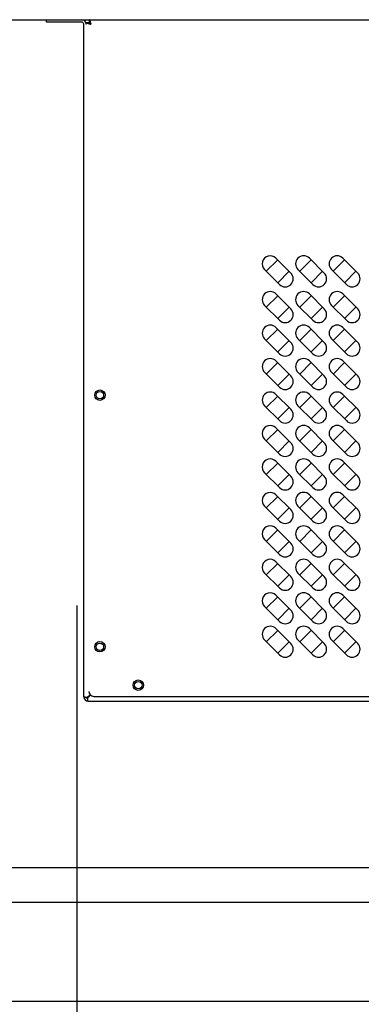
# Model space of a CAD drawing. Units: millimetres. Extents: x -49 to 4442, y 585 to 3760.
# Drawn here: x 1510 to 1648, y 1977 to 2375 of the extents above; entities that cross this region are included whole.
import ezdxf

# ---------------------------------------------------------------- set-up
doc = ezdxf.new("R2010")
doc.units = ezdxf.units.MM
doc.header["$LTSCALE"] = 10
doc.layers.add('AM_0', color=3, linetype='Continuous', lineweight=25)
doc.layers.add('AM_5', color=1, linetype='Continuous', lineweight=25)
doc.styles.add('QUOTA', font='simplex.shx', dxfattribs={"width": 0.8})
doc.dimstyles.new('CASTELMAC$0', dxfattribs={"dimtxt": 2.5, "dimasz": 2.5, "dimexe": 1, "dimexo": 1, "dimgap": 1.5, "dimtad": 1, "dimdsep": 46, "dimtxsty": 'QUOTA', "dimcen": 0, "dimclrd": 1, "dimclre": 1, "dimclrt": 3, "dimadec": 0, "dimazin": 2, "dimtp": 0.1, "dimtm": 0.1, "dimtfac": 0.71, "dimtmove": 0, "dimatfit": 3, "dimfxl": 1, "dimlwd": -1, "dimlwe": -1, "dimarcsym": 1})

# ---------------------------------------------------------------- blocks, each defined once
blk = doc.blocks.new('*D53')
at = {"layer": 'AM_5', "color": 1, "transparency": 16777216}
for p, q in [((1533.19, 2138.35), (1533.19, 1842.07)), ((1868.06, 2076.55), (1868.06, 1842.07)), ((1830.56, 1867.07), (1570.69, 1867.07))]:
    blk.add_line(p, q, dxfattribs=at)
for points in [[(1570.69, 1873.32), (1570.69, 1860.82), (1533.19, 1867.07)], [(1830.56, 1873.32), (1830.56, 1860.82), (1868.06, 1867.07)]]:
    blk.add_solid(points, dxfattribs=at)
at = {"layer": 'Defpoints', "color": 0, "transparency": 16777216}
for p in [(1533.19, 2163.35), (1868.06, 2101.55), (1533.19, 1867.07)]:
    blk.add_point(p, dxfattribs=at)
at = {"layer": 'AM_5', "color": 3, "transparency": 16777216, "insert": (1718.62, 1910.82), "char_height": 37.5, "attachment_point": 5, "style": 'QUOTA'}
blk.add_mtext('335', dxfattribs=at)
blk = doc.blocks.new('*D55')
at = {"layer": 'AM_5', "color": 1, "transparency": 16777216}
for p, q in [((1121.19, 2118.15), (1121.19, 1708.69)), ((1866.06, 2078.75), (1866.06, 1708.69)), ((1828.56, 1733.69), (1158.69, 1733.69))]:
    blk.add_line(p, q, dxfattribs=at)
for points in [[(1158.69, 1739.94), (1158.69, 1727.44), (1121.19, 1733.69)], [(1828.56, 1739.94), (1828.56, 1727.44), (1866.06, 1733.69)]]:
    blk.add_solid(points, dxfattribs=at)
at = {"layer": 'Defpoints', "color": 0, "transparency": 16777216}
for p in [(1121.19, 2143.15), (1866.06, 2103.75), (1121.19, 1733.69)]:
    blk.add_point(p, dxfattribs=at)
at = {"layer": 'AM_5', "color": 3, "transparency": 16777216, "insert": (1493.63, 1777.44), "char_height": 37.5, "attachment_point": 5, "style": 'QUOTA'}
blk.add_mtext('L2', dxfattribs=at)

msp = doc.modelspace()

# ---------------------------------------------------------------- linework, layer by layer
at = {"layer": 'AM_0'}
for p, q in [((521.4625, 2374.7454), (1854.5625, 2374.7454)), ((1521.0625, 2373.7454), (1521.0625, 2374.7454)), ((1521.0625, 2374.7454), (1535.2625, 2374.7454)), ((1535.2625, 2373.7454), (1521.0625, 2373.7454)), ((1535.2625, 2374.7454), (1868.8625, 2374.7454)), ((1536.0625, 2294.5454), (1536.0625, 2372.9454)), ((1537.1625, 2372.9454), (1537.0625, 2372.9454)), ((1537.1625, 2373.6454), (1538.1625, 2373.6454)), ((1538.2625, 2374.7454), (1538.2625, 2373.7454)), ((1536.0625, 2101.5454), (1536.0625, 2294.5454)), ((1537.8625, 2101.6161), (1538.6133, 2102.367)), ((1538.684, 2102.2962), (1537.9332, 2101.5454)), ((1540.0625, 2101.7454), (1864.0625, 2101.7454)), ((1537.8625, 2099.7454), (1866.2625, 2099.7454)), ((593.6625, 2032.7454), (1901.6625, 2032.7454)), ((593.6625, 2018.7454), (1901.6625, 2018.7454)), ((593.6625, 1978.7454), (1901.6625, 1978.7454))]:
    msp.add_line(p, q, dxfattribs=at)
at = {"layer": 'AM_0', "color": 6}
for p, q in [((1614.3125, 2277.8225), (1609.7163, 2273.2263)), ((1619.6146, 2272.5204), (1613.6041, 2278.5308)), ((1627.8125, 2277.8225), (1623.2163, 2273.2263)), ((1633.1146, 2272.5204), (1627.1041, 2278.5308)), ((1641.3125, 2277.8225), (1636.7163, 2273.2263)), ((1646.6146, 2272.5204), (1640.6041, 2278.5308)), ((1609.008, 2273.9346), (1615.0184, 2267.9242)), ((1614.3125, 2268.6301), (1618.9087, 2273.2263)), ((1622.508, 2273.9346), (1628.5184, 2267.9242)), ((1627.8125, 2268.6301), (1632.4087, 2273.2263)), ((1636.008, 2273.9346), (1642.0184, 2267.9242)), ((1641.3125, 2268.6301), (1645.9087, 2273.2263)), ((1614.3125, 2263.3706), (1609.7163, 2258.7744)), ((1619.6146, 2258.0685), (1613.6041, 2264.0789)), ((1627.8125, 2263.3706), (1623.2163, 2258.7744)), ((1633.1146, 2258.0685), (1627.1041, 2264.0789)), ((1641.3125, 2263.3706), (1636.7163, 2258.7744)), ((1646.6146, 2258.0685), (1640.6041, 2264.0789)), ((1609.008, 2259.4827), (1615.0184, 2253.4723)), ((1614.3125, 2254.1782), (1618.9087, 2258.7744)), ((1622.508, 2259.4827), (1628.5184, 2253.4723)), ((1627.8125, 2254.1782), (1632.4087, 2258.7744)), ((1636.008, 2259.4827), (1642.0184, 2253.4723)), ((1641.3125, 2254.1782), (1645.9087, 2258.7744)), ((1614.3125, 2249.8706), (1609.7163, 2245.2744)), ((1619.6146, 2244.5685), (1613.6041, 2250.5789)), ((1627.8125, 2249.8706), (1623.2163, 2245.2744)), ((1633.1146, 2244.5685), (1627.1041, 2250.5789)), ((1641.3125, 2249.8706), (1636.7163, 2245.2744)), ((1646.6146, 2244.5685), (1640.6041, 2250.5789)), ((1609.008, 2245.9827), (1615.0184, 2239.9723)), ((1614.3125, 2240.6782), (1618.9087, 2245.2744)), ((1622.508, 2245.9827), (1628.5184, 2239.9723)), ((1627.8125, 2240.6782), (1632.4087, 2245.2744)), ((1636.008, 2245.9827), (1642.0184, 2239.9723)), ((1641.3125, 2240.6782), (1645.9087, 2245.2744)), ((1619.6146, 2231.0685), (1613.6041, 2237.0789)), ((1633.1146, 2231.0685), (1627.1041, 2237.0789)), ((1646.6146, 2231.0685), (1640.6041, 2237.0789)), ((1614.3125, 2236.3706), (1609.7163, 2231.7744)), ((1627.8125, 2236.3706), (1623.2163, 2231.7744)), ((1641.3125, 2236.3706), (1636.7163, 2231.7744)), ((1609.008, 2232.4827), (1615.0184, 2226.4723)), ((1614.3125, 2227.1782), (1618.9087, 2231.7744)), ((1622.508, 2232.4827), (1628.5184, 2226.4723)), ((1627.8125, 2227.1782), (1632.4087, 2231.7744)), ((1636.008, 2232.4827), (1642.0184, 2226.4723)), ((1641.3125, 2227.1782), (1645.9087, 2231.7744)), ((1614.3125, 2222.8706), (1609.7163, 2218.2744)), ((1619.6146, 2217.5685), (1613.6041, 2223.5789)), ((1627.8125, 2222.8706), (1623.2163, 2218.2744)), ((1633.1146, 2217.5685), (1627.1041, 2223.5789)), ((1641.3125, 2222.8706), (1636.7163, 2218.2744)), ((1646.6146, 2217.5685), (1640.6041, 2223.5789)), ((1609.008, 2218.9827), (1615.0184, 2212.9723)), ((1614.3125, 2213.6782), (1618.9087, 2218.2744)), ((1622.508, 2218.9827), (1628.5184, 2212.9723)), ((1627.8125, 2213.6782), (1632.4087, 2218.2744)), ((1636.008, 2218.9827), (1642.0184, 2212.9723)), ((1641.3125, 2213.6782), (1645.9087, 2218.2744)), ((1614.3125, 2209.3706), (1609.7163, 2204.7744)), ((1619.6146, 2204.0685), (1613.6041, 2210.0789)), ((1627.8125, 2209.3706), (1623.2163, 2204.7744)), ((1633.1146, 2204.0685), (1627.1041, 2210.0789)), ((1641.3125, 2209.3706), (1636.7163, 2204.7744)), ((1646.6146, 2204.0685), (1640.6041, 2210.0789)), ((1609.008, 2205.4827), (1615.0184, 2199.4723)), ((1614.3125, 2200.1782), (1618.9087, 2204.7744)), ((1622.508, 2205.4827), (1628.5184, 2199.4723)), ((1627.8125, 2200.1782), (1632.4087, 2204.7744)), ((1636.008, 2205.4827), (1642.0184, 2199.4723)), ((1641.3125, 2200.1782), (1645.9087, 2204.7744)), ((1614.3125, 2195.8706), (1609.7163, 2191.2744)), ((1619.6146, 2190.5685), (1613.6041, 2196.5789)), ((1627.8125, 2195.8706), (1623.2163, 2191.2744)), ((1633.1146, 2190.5685), (1627.1041, 2196.5789)), ((1641.3125, 2195.8706), (1636.7163, 2191.2744)), ((1646.6146, 2190.5685), (1640.6041, 2196.5789)), ((1609.008, 2191.9827), (1615.0184, 2185.9723)), ((1614.3125, 2186.6782), (1618.9087, 2191.2744)), ((1622.508, 2191.9827), (1628.5184, 2185.9723)), ((1627.8125, 2186.6782), (1632.4087, 2191.2744)), ((1636.008, 2191.9827), (1642.0184, 2185.9723)), ((1641.3125, 2186.6782), (1645.9087, 2191.2744)), ((1614.3125, 2182.3706), (1609.7163, 2177.7744)), ((1619.6146, 2177.0685), (1613.6041, 2183.0789)), ((1627.8125, 2182.3706), (1623.2163, 2177.7744)), ((1633.1146, 2177.0685), (1627.1041, 2183.0789)), ((1641.3125, 2182.3706), (1636.7163, 2177.7744)), ((1646.6146, 2177.0685), (1640.6041, 2183.0789)), ((1609.008, 2178.4827), (1615.0184, 2172.4723)), ((1614.3125, 2173.1782), (1618.9087, 2177.7744)), ((1622.508, 2178.4827), (1628.5184, 2172.4723)), ((1627.8125, 2173.1782), (1632.4087, 2177.7744)), ((1636.008, 2178.4827), (1642.0184, 2172.4723)), ((1641.3125, 2173.1782), (1645.9087, 2177.7744)), ((1619.6146, 2163.5685), (1613.6041, 2169.5789)), ((1633.1146, 2163.5685), (1627.1041, 2169.5789)), ((1646.6146, 2163.5685), (1640.6041, 2169.5789)), ((1614.3125, 2168.8706), (1609.7163, 2164.2744)), ((1627.8125, 2168.8706), (1623.2163, 2164.2744)), ((1641.3125, 2168.8706), (1636.7163, 2164.2744)), ((1609.008, 2164.9827), (1615.0184, 2158.9723)), ((1614.3125, 2159.6782), (1618.9087, 2164.2744)), ((1622.508, 2164.9827), (1628.5184, 2158.9723)), ((1627.8125, 2159.6782), (1632.4087, 2164.2744)), ((1636.008, 2164.9827), (1642.0184, 2158.9723)), ((1641.3125, 2159.6782), (1645.9087, 2164.2744)), ((1614.3125, 2155.3706), (1609.7163, 2150.7744)), ((1619.6146, 2150.0685), (1613.6041, 2156.0789)), ((1627.8125, 2155.3706), (1623.2163, 2150.7744)), ((1633.1146, 2150.0685), (1627.1041, 2156.0789)), ((1641.3125, 2155.3706), (1636.7163, 2150.7744)), ((1646.6146, 2150.0685), (1640.6041, 2156.0789)), ((1609.008, 2151.4827), (1615.0184, 2145.4723)), ((1614.3125, 2146.1782), (1618.9087, 2150.7744)), ((1622.508, 2151.4827), (1628.5184, 2145.4723)), ((1627.8125, 2146.1782), (1632.4087, 2150.7744)), ((1636.008, 2151.4827), (1642.0184, 2145.4723)), ((1641.3125, 2146.1782), (1645.9087, 2150.7744)), ((1614.3125, 2141.8706), (1609.7163, 2137.2744)), ((1619.6146, 2136.5685), (1613.6041, 2142.5789)), ((1627.8125, 2141.8706), (1623.2163, 2137.2744)), ((1633.1146, 2136.5685), (1627.1041, 2142.5789)), ((1641.3125, 2141.8706), (1636.7163, 2137.2744)), ((1646.6146, 2136.5685), (1640.6041, 2142.5789)), ((1609.008, 2137.9827), (1615.0184, 2131.9723)), ((1614.3125, 2132.6782), (1618.9087, 2137.2744)), ((1622.508, 2137.9827), (1628.5184, 2131.9723)), ((1627.8125, 2132.6782), (1632.4087, 2137.2744)), ((1636.008, 2137.9827), (1642.0184, 2131.9723)), ((1641.3125, 2132.6782), (1645.9087, 2137.2744)), ((1614.3125, 2128.3706), (1609.7163, 2123.7744)), ((1619.6146, 2123.0685), (1613.6041, 2129.0789)), ((1627.8125, 2128.3706), (1623.2163, 2123.7744)), ((1633.1146, 2123.0685), (1627.1041, 2129.0789)), ((1641.3125, 2128.3706), (1636.7163, 2123.7744)), ((1646.6146, 2123.0685), (1640.6041, 2129.0789)), ((1609.008, 2124.4827), (1615.0184, 2118.4723)), ((1614.3125, 2119.1782), (1618.9087, 2123.7744)), ((1622.508, 2124.4827), (1628.5184, 2118.4723)), ((1627.8125, 2119.1782), (1632.4087, 2123.7744)), ((1636.008, 2124.4827), (1642.0184, 2118.4723)), ((1641.3125, 2119.1782), (1645.9087, 2123.7744))]:
    msp.add_line(p, q, dxfattribs=at)
at = {"layer": 'AM_0', "flags": 128}
for points in [[(1537.1625, 2373.6454), (1537.1663, 2373.6162), (1537.1779, 2373.587), (1537.197, 2373.5579), (1537.2237, 2373.5288), (1537.2579, 2373.4996), (1537.2994, 2373.4704), (1537.3481, 2373.4412), (1537.4037, 2373.412), (1537.4658, 2373.3829), (1537.5342, 2373.3538), (1537.6089, 2373.3246), (1537.6895, 2373.2954), (1537.7756, 2373.2662), (1537.8667, 2373.237), (1537.9623, 2373.2079), (1538.0621, 2373.1788), (1538.1659, 2373.1497), (1538.2733, 2373.1205), (1538.3838, 2373.0912), (1538.4966, 2373.0621), (1538.6112, 2373.0329), (1538.7273, 2373.0038), (1538.8445, 2372.9746), (1538.9625, 2372.9454)], [(1538.9625, 2372.9454), (1538.9101, 2372.9746), (1538.858, 2373.0037), (1538.8065, 2373.0328), (1538.7556, 2373.0619), (1538.7056, 2373.091), (1538.6566, 2373.1202), (1538.6088, 2373.1494), (1538.5626, 2373.1786), (1538.5182, 2373.2077), (1538.4757, 2373.2368), (1538.4354, 2373.2659), (1538.3972, 2373.295), (1538.3614, 2373.3242), (1538.3281, 2373.3534), (1538.2975, 2373.3826), (1538.2698, 2373.4118), (1538.2451, 2373.441), (1538.2235, 2373.4702), (1538.205, 2373.4994), (1538.1898, 2373.5286), (1538.1779, 2373.5578), (1538.1693, 2373.587), (1538.1642, 2373.6161), (1538.1625, 2373.6454)], [(1538.9625, 2372.9454), (1538.9332, 2373.0633), (1538.9041, 2373.1805), (1538.875, 2373.2965), (1538.8459, 2373.411), (1538.8167, 2373.5237), (1538.7875, 2373.6341), (1538.7583, 2373.7416), (1538.7291, 2373.8454), (1538.7, 2373.9453), (1538.6709, 2374.0409), (1538.6417, 2374.1319), (1538.6125, 2374.218), (1538.5833, 2374.2987), (1538.5541, 2374.3734), (1538.525, 2374.4419), (1538.4959, 2374.504), (1538.4667, 2374.5595), (1538.4376, 2374.6082), (1538.4083, 2374.6498), (1538.3791, 2374.684), (1538.35, 2374.7108), (1538.3209, 2374.7299), (1538.2917, 2374.7415), (1538.2625, 2374.7454)], [(1538.2625, 2373.7454), (1538.2917, 2373.7437), (1538.3208, 2373.7385), (1538.3499, 2373.73), (1538.379, 2373.7182), (1538.4081, 2373.703), (1538.4373, 2373.6846), (1538.4665, 2373.663), (1538.4957, 2373.6383), (1538.5248, 2373.6107), (1538.5539, 2373.5803), (1538.583, 2373.5472), (1538.6121, 2373.5115), (1538.6413, 2373.4733), (1538.6705, 2373.4328), (1538.6997, 2373.3902), (1538.7289, 2373.3457), (1538.7581, 2373.2996), (1538.7873, 2373.2519), (1538.8165, 2373.2027), (1538.8457, 2373.1526), (1538.8749, 2373.1016), (1538.904, 2373.0499), (1538.9332, 2372.9978), (1538.9625, 2372.9454)], [(1537.8625, 2101.6161), (1537.7762, 2101.5404), (1537.682, 2101.4769), (1537.5803, 2101.4247), (1537.4744, 2101.3839), (1537.3666, 2101.3535), (1537.2581, 2101.3321), (1537.1509, 2101.3184), (1537.0458, 2101.3115), (1536.9437, 2101.3103), (1536.844, 2101.314), (1536.7471, 2101.3221), (1536.6535, 2101.3343), (1536.564, 2101.3499), (1536.4792, 2101.3686), (1536.4011, 2101.3895), (1536.3306, 2101.4118), (1536.2677, 2101.4349), (1536.2129, 2101.458), (1536.1662, 2101.4804), (1536.1283, 2101.5011), (1536.0991, 2101.5189), (1536.0786, 2101.5329), (1536.0665, 2101.5421), (1536.0625, 2101.5454)], [(1537.8625, 2099.7454), (1537.8584, 2099.7503), (1537.8476, 2099.7649), (1537.8315, 2099.789), (1537.8117, 2099.8225), (1537.7895, 2099.8652), (1537.7659, 2099.9167), (1537.7419, 2099.9769), (1537.7183, 2100.0455), (1537.696, 2100.1217), (1537.6759, 2100.2043), (1537.6585, 2100.2926), (1537.6444, 2100.3862), (1537.6341, 2100.4844), (1537.6283, 2100.5864), (1537.6275, 2100.6896), (1537.6321, 2100.7928), (1537.6425, 2100.8954), (1537.6591, 2100.9964), (1537.6824, 2101.0956), (1537.7137, 2101.1937), (1537.754, 2101.2896), (1537.804, 2101.3815), (1537.8635, 2101.4669), (1537.9332, 2101.5454)]]:
    msp.add_lwpolyline(points, dxfattribs=at)
at = {"layer": 'AM_0', "color": 6}
for centre, radius in [((1542.5625, 2223.2454), 2.1), ((1542.5625, 2223.2454), 1.5), ((1542.5625, 2121.7454), 2.1), ((1542.5625, 2121.7454), 1.5), ((1558.0625, 2106.2454), 2.1), ((1558.0625, 2106.2454), 1.5)]:
    msp.add_circle(centre, radius, dxfattribs=at)
at = {"layer": 'AM_0'}
for centre, radius, start, end in [((1535.2625, 2372.9454), 1.8, 0, 90), ((1535.2625, 2372.9454), 0.8, 0, 90), ((1540.0625, 2372.7454), 2, 150.266336, 158.008378), ((1537.8625, 2101.5454), 1.8, 180, 270), ((1540.0625, 2103.7454), 2, 180, 270), ((1537.8625, 2101.5454), 0.8, 196.800435, 253.199565)]:
    msp.add_arc(centre, radius, start, end, dxfattribs=at)
at = {"layer": 'AM_0', "color": 6}
for centre, start, end in [((1611.3061, 2276.2327), 45, 225.000001), ((1624.8061, 2276.2327), 45, 225), ((1638.3061, 2276.2327), 45, 225), ((1617.3165, 2270.2223), 225, 45), ((1630.8165, 2270.2223), 225, 45), ((1644.3165, 2270.2223), 225, 45), ((1611.3061, 2261.7808), 45, 225), ((1624.8061, 2261.7808), 45, 225), ((1638.3061, 2261.7808), 45, 225), ((1617.3165, 2255.7704), 225, 45), ((1630.8165, 2255.7704), 225, 45), ((1644.3165, 2255.7704), 225, 45), ((1611.3061, 2248.2808), 45, 225), ((1624.8061, 2248.2808), 45, 225), ((1638.3061, 2248.2808), 45, 225), ((1617.3165, 2242.2704), 225, 45), ((1630.8165, 2242.2704), 225, 45), ((1644.3165, 2242.2704), 225, 45), ((1611.3061, 2234.7808), 45, 225), ((1624.8061, 2234.7808), 45, 225), ((1638.3061, 2234.7808), 45, 225), ((1617.3165, 2228.7704), 225, 45), ((1630.8165, 2228.7704), 225, 45), ((1644.3165, 2228.7704), 225, 45), ((1611.3061, 2221.2808), 45, 225), ((1624.8061, 2221.2808), 45, 225), ((1638.3061, 2221.2808), 45, 225), ((1617.3165, 2215.2704), 225, 45), ((1630.8165, 2215.2704), 225, 45), ((1644.3165, 2215.2704), 225, 45), ((1611.3061, 2207.7808), 45, 225.000001), ((1624.8061, 2207.7808), 45, 225), ((1638.3061, 2207.7808), 45, 225), ((1617.3165, 2201.7704), 225, 45), ((1630.8165, 2201.7704), 225, 45), ((1644.3165, 2201.7704), 225, 45), ((1611.3061, 2194.2808), 45, 225.000001), ((1624.8061, 2194.2808), 45, 225), ((1638.3061, 2194.2808), 45, 225), ((1617.3165, 2188.2704), 225, 45), ((1630.8165, 2188.2704), 225, 45), ((1644.3165, 2188.2704), 225, 45), ((1611.3061, 2180.7808), 45, 225.000001), ((1624.8061, 2180.7808), 45, 225), ((1638.3061, 2180.7808), 45, 225), ((1617.3165, 2174.7704), 225, 45), ((1630.8165, 2174.7704), 225, 45), ((1644.3165, 2174.7704), 225, 45), ((1611.3061, 2167.2808), 45, 225.000001), ((1624.8061, 2167.2808), 45, 225), ((1638.3061, 2167.2808), 45, 225), ((1617.3165, 2161.2704), 225, 45), ((1630.8165, 2161.2704), 225, 45), ((1644.3165, 2161.2704), 225, 45), ((1611.3061, 2153.7808), 45, 225.000001), ((1624.8061, 2153.7808), 45, 225), ((1638.3061, 2153.7808), 45, 225), ((1617.3165, 2147.7704), 225, 45), ((1630.8165, 2147.7704), 225, 45), ((1644.3165, 2147.7704), 225, 45), ((1611.3061, 2140.2808), 45, 225.000001), ((1624.8061, 2140.2808), 45, 225), ((1638.3061, 2140.2808), 45, 225), ((1617.3165, 2134.2704), 225, 45), ((1630.8165, 2134.2704), 225, 45), ((1644.3165, 2134.2704), 225, 45), ((1611.3061, 2126.7808), 45, 225), ((1624.8061, 2126.7808), 45, 225), ((1638.3061, 2126.7808), 45, 225), ((1617.3165, 2120.7704), 225, 45), ((1630.8165, 2120.7704), 225, 45), ((1644.3165, 2120.7704), 225, 45)]:
    msp.add_arc(centre, 3.25, start, end, dxfattribs=at)

# ---------------------------------------------------------------- dimensions: what is measured, and where the dimension line sits
at = {"layer": 'AM_5'}
dim = msp.add_linear_dim(base=(1533.1927, 1867.0733), p1=(1868.0625, 2101.5454), p2=(1533.1927, 2163.352), dimstyle='CASTELMAC$0', override={"dimscale": 25, "dimtxt": 1.5, "dimasz": 1.5, "dimgap": 1, "dimrnd": 0.5, "dimtix": 1, "dimatfit": 2}, dxfattribs=at)
dim.commit()
dim.dimension.update_dxf_attribs({"geometry": '*D53', "text_midpoint": (1718.6184, 1867.0733), "dimtype": 160})
dim = msp.add_linear_dim(base=(1121.1927, 1733.6933), p1=(1866.0625, 2103.7454), p2=(1121.1927, 2143.152), text='L2', dimstyle='CASTELMAC$0', override={"dimscale": 25, "dimtxt": 1.5, "dimasz": 1.5, "dimgap": 1, "dimrnd": 0.5, "dimtix": 1, "dimatfit": 2}, dxfattribs=at)
dim.commit()
dim.dimension.update_dxf_attribs({"geometry": '*D55', "text_midpoint": (1493.6276, 1733.6933), "dimtype": 160})

doc.saveas('drawing.dxf')
